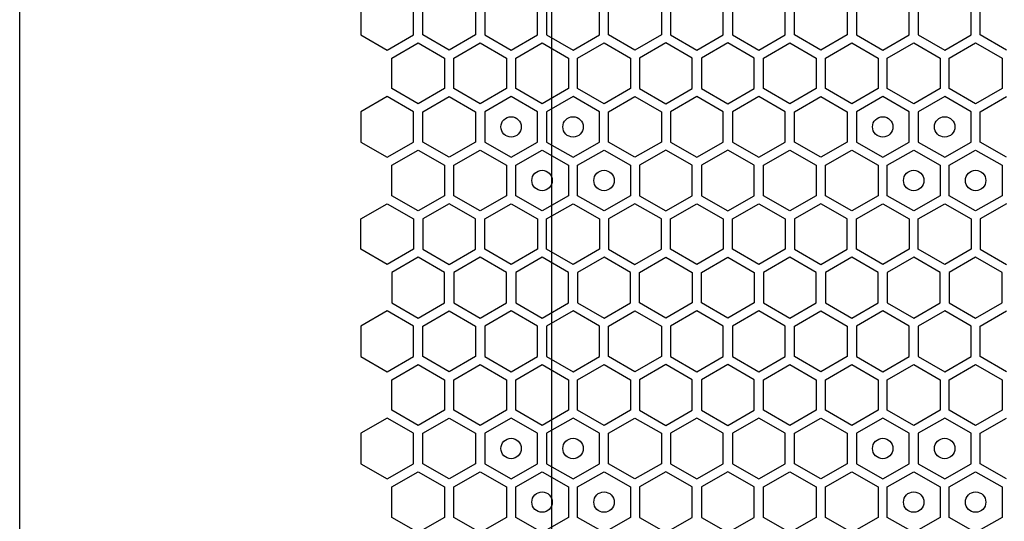
# Model space of a CAD drawing. Units: millimetres. Extents: x 0 to 420, y 0 to 297.
# Drawn here: x 215 to 224, y 178 to 183 of the extents above; entities that cross this region are included whole.
import ezdxf

# ---------------------------------------------------------------- set-up
doc = ezdxf.new("R2010")
doc.units = ezdxf.units.MM
doc.header["$LTSCALE"] = 23.1
doc.layers.get('0').update_dxf_attribs({"linetype": 'CONTINUOUS'})
doc.layers.add('03___PRT_ALL_CURVES', color=7, linetype='CONTINUOUS')

msp = doc.modelspace()

# ---------------------------------------------------------------- linework, layer by layer
at = {"color": 3, "linetype": 'CONTINUOUS'}
msp.add_line((214.735862, 137.185158), (214.735862, 267.685158), dxfattribs=at)
at = {"layer": '03___PRT_ALL_CURVES', "color": 6, "linetype": 'CONTINUOUS'}
msp.add_line((219.940846, 176.105658), (219.940846, 190.628658), dxfattribs=at)
at = {"layer": '03___PRT_ALL_CURVES', "color": 40, "linetype": 'CONTINUOUS'}
for p, q in [((218.073673, 183.424753), (218.073673, 183.12684)), ((218.589673, 183.12684), (218.589673, 183.424753)), ((218.679673, 183.12684), (218.679673, 183.424753)), ((219.195673, 183.424753), (219.195673, 183.12684)), ((219.285673, 183.424753), (219.285673, 183.12684)), ((219.801673, 183.12684), (219.801673, 183.424753)), ((219.891673, 183.424753), (219.891673, 183.12684)), ((220.407673, 183.12684), (220.407673, 183.424753)), ((220.497673, 183.12684), (220.497673, 183.424753)), ((221.013673, 183.424753), (221.013673, 183.12684)), ((221.103673, 183.424753), (221.103673, 183.12684)), ((221.619673, 183.12684), (221.619673, 183.424753)), ((221.709673, 183.424753), (221.709673, 183.12684)), ((222.225673, 183.12684), (222.225673, 183.424753)), ((222.315673, 183.12684), (222.315673, 183.424753)), ((222.831673, 183.424753), (222.831673, 183.12684)), ((222.921673, 183.424753), (222.921673, 183.12684)), ((223.437673, 183.12684), (223.437673, 183.424753)), ((223.527673, 183.424753), (223.527673, 183.12684)), ((224.043673, 183.12684), (224.043673, 183.424753)), ((224.133673, 183.12684), (224.133673, 183.424753)), ((218.073673, 183.12684), (218.331673, 182.977884)), ((218.331673, 182.977884), (218.589673, 183.12684)), ((218.376673, 182.899959), (218.634673, 183.048915)), ((218.634673, 183.048915), (218.892673, 182.899959)), ((218.937673, 182.977884), (218.679673, 183.12684)), ((219.195673, 183.12684), (218.937673, 182.977884)), ((218.982673, 182.899959), (219.240673, 183.048915)), ((219.240673, 183.048915), (219.498673, 182.899959)), ((219.285673, 183.12684), (219.543673, 182.977884)), ((219.543673, 182.977884), (219.801673, 183.12684)), ((219.588673, 182.899959), (219.846673, 183.048915)), ((219.846673, 183.048915), (220.104673, 182.899959)), ((219.891673, 183.12684), (220.149673, 182.977884)), ((220.149673, 182.977884), (220.407673, 183.12684)), ((220.194673, 182.899959), (220.452673, 183.048915)), ((220.452673, 183.048915), (220.710673, 182.899959)), ((220.755673, 182.977884), (220.497673, 183.12684)), ((221.013673, 183.12684), (220.755673, 182.977884)), ((221.058673, 183.048915), (220.800673, 182.899959)), ((221.316673, 182.899959), (221.058673, 183.048915)), ((221.103673, 183.12684), (221.361673, 182.977884)), ((221.361673, 182.977884), (221.619673, 183.12684)), ((221.664673, 183.048915), (221.406673, 182.899959)), ((221.922673, 182.899959), (221.664673, 183.048915)), ((221.709673, 183.12684), (221.967673, 182.977884)), ((221.967673, 182.977884), (222.225673, 183.12684)), ((222.012673, 182.899959), (222.270673, 183.048915)), ((222.270673, 183.048915), (222.528673, 182.899959)), ((222.573673, 182.977884), (222.315673, 183.12684)), ((222.831673, 183.12684), (222.573673, 182.977884)), ((222.618673, 182.899959), (222.876673, 183.048915)), ((222.876673, 183.048915), (223.134673, 182.899959)), ((222.921673, 183.12684), (223.179673, 182.977884)), ((223.179673, 182.977884), (223.437673, 183.12684)), ((223.224673, 182.899959), (223.482673, 183.048915)), ((223.482673, 183.048915), (223.740673, 182.899959)), ((223.527673, 183.12684), (223.785673, 182.977884)), ((223.785673, 182.977884), (224.043673, 183.12684)), ((223.830673, 182.899959), (224.088673, 183.048915)), ((224.088673, 183.048915), (224.346673, 182.899959)), ((224.391673, 182.977884), (224.133673, 183.12684)), ((218.376673, 182.602046), (218.376673, 182.899959)), ((218.892673, 182.899959), (218.892673, 182.602046)), ((218.982673, 182.602046), (218.982673, 182.899959)), ((219.498673, 182.899959), (219.498673, 182.602046)), ((219.588673, 182.602046), (219.588673, 182.899959)), ((220.104673, 182.899959), (220.104673, 182.602046)), ((220.194673, 182.602046), (220.194673, 182.899959)), ((220.710673, 182.899959), (220.710673, 182.602046)), ((220.800673, 182.899959), (220.800673, 182.602046)), ((221.316673, 182.602046), (221.316673, 182.899959)), ((221.406673, 182.899959), (221.406673, 182.602046)), ((221.922673, 182.602046), (221.922673, 182.899959)), ((222.012673, 182.602046), (222.012673, 182.899959)), ((222.528673, 182.899959), (222.528673, 182.602046)), ((222.618673, 182.602046), (222.618673, 182.899959)), ((223.134673, 182.899959), (223.134673, 182.602046)), ((223.224673, 182.602046), (223.224673, 182.899959)), ((223.740673, 182.899959), (223.740673, 182.602046)), ((223.830673, 182.602046), (223.830673, 182.899959)), ((224.346673, 182.899959), (224.346673, 182.602046)), ((218.634673, 182.45309), (218.376673, 182.602046)), ((218.892673, 182.602046), (218.634673, 182.45309)), ((219.240673, 182.45309), (218.982673, 182.602046)), ((219.498673, 182.602046), (219.240673, 182.45309)), ((219.846673, 182.45309), (219.588673, 182.602046)), ((220.104673, 182.602046), (219.846673, 182.45309)), ((220.452673, 182.45309), (220.194673, 182.602046)), ((220.710673, 182.602046), (220.452673, 182.45309)), ((220.800673, 182.602046), (221.058673, 182.45309)), ((221.058673, 182.45309), (221.316673, 182.602046)), ((221.406673, 182.602046), (221.664673, 182.45309)), ((221.664673, 182.45309), (221.922673, 182.602046)), ((222.270673, 182.45309), (222.012673, 182.602046)), ((222.528673, 182.602046), (222.270673, 182.45309)), ((222.876673, 182.45309), (222.618673, 182.602046)), ((223.134673, 182.602046), (222.876673, 182.45309)), ((223.482673, 182.45309), (223.224673, 182.602046)), ((223.740673, 182.602046), (223.482673, 182.45309)), ((224.088673, 182.45309), (223.830673, 182.602046)), ((224.346673, 182.602046), (224.088673, 182.45309)), ((218.331673, 182.524087), (218.073673, 182.37513)), ((218.589673, 182.37513), (218.331673, 182.524087)), ((218.679673, 182.37513), (218.937673, 182.524087)), ((218.937673, 182.524087), (219.195673, 182.37513)), ((219.543673, 182.524087), (219.285673, 182.37513)), ((219.801673, 182.37513), (219.543673, 182.524087)), ((220.149673, 182.524087), (219.891673, 182.37513)), ((220.407673, 182.37513), (220.149673, 182.524087)), ((220.497673, 182.37513), (220.755673, 182.524087)), ((220.755673, 182.524087), (221.013673, 182.37513)), ((221.361673, 182.524087), (221.103673, 182.37513)), ((221.619673, 182.37513), (221.361673, 182.524087)), ((221.967673, 182.524087), (221.709673, 182.37513)), ((222.225673, 182.37513), (221.967673, 182.524087)), ((222.315673, 182.37513), (222.573673, 182.524087)), ((222.573673, 182.524087), (222.831673, 182.37513)), ((223.179673, 182.524087), (222.921673, 182.37513)), ((223.437673, 182.37513), (223.179673, 182.524087)), ((223.785673, 182.524087), (223.527673, 182.37513)), ((224.043673, 182.37513), (223.785673, 182.524087)), ((224.133673, 182.37513), (224.391673, 182.524087)), ((218.073673, 182.37513), (218.073673, 182.077218)), ((218.589673, 182.077218), (218.589673, 182.37513)), ((218.679673, 182.077218), (218.679673, 182.37513)), ((219.195673, 182.37513), (219.195673, 182.077218)), ((219.285673, 182.37513), (219.285673, 182.077218)), ((219.801673, 182.077218), (219.801673, 182.37513)), ((219.891673, 182.37513), (219.891673, 182.077218)), ((220.407673, 182.077218), (220.407673, 182.37513)), ((220.497673, 182.077218), (220.497673, 182.37513)), ((221.013673, 182.37513), (221.013673, 182.077218)), ((221.103673, 182.37513), (221.103673, 182.077218)), ((221.619673, 182.077218), (221.619673, 182.37513)), ((221.709673, 182.37513), (221.709673, 182.077218)), ((222.225673, 182.077218), (222.225673, 182.37513)), ((222.315673, 182.077218), (222.315673, 182.37513)), ((222.831673, 182.37513), (222.831673, 182.077218)), ((222.921673, 182.37513), (222.921673, 182.077218)), ((223.437673, 182.077218), (223.437673, 182.37513)), ((223.527673, 182.37513), (223.527673, 182.077218)), ((224.043673, 182.077218), (224.043673, 182.37513)), ((224.133673, 182.077218), (224.133673, 182.37513)), ((218.073673, 182.077218), (218.331673, 181.928261)), ((218.331673, 181.928261), (218.589673, 182.077218)), ((218.937673, 181.928261), (218.679673, 182.077218)), ((219.195673, 182.077218), (218.937673, 181.928261)), ((219.285673, 182.077218), (219.543673, 181.928261)), ((219.543673, 181.928261), (219.801673, 182.077218)), ((219.891673, 182.077218), (220.149673, 181.928261)), ((220.149673, 181.928261), (220.407673, 182.077218)), ((220.755673, 181.928261), (220.497673, 182.077218)), ((221.013673, 182.077218), (220.755673, 181.928261)), ((221.103673, 182.077218), (221.361673, 181.928261)), ((221.361673, 181.928261), (221.619673, 182.077218)), ((221.709673, 182.077218), (221.967673, 181.928261)), ((221.967673, 181.928261), (222.225673, 182.077218)), ((222.573673, 181.928261), (222.315673, 182.077218)), ((222.831673, 182.077218), (222.573673, 181.928261)), ((222.921673, 182.077218), (223.179673, 181.928261)), ((223.179673, 181.928261), (223.437673, 182.077218)), ((223.527673, 182.077218), (223.785673, 181.928261)), ((223.785673, 181.928261), (224.043673, 182.077218)), ((224.391673, 181.928261), (224.133673, 182.077218)), ((218.376673, 181.850319), (218.634673, 181.999275)), ((218.634673, 181.999275), (218.892673, 181.850319)), ((218.982673, 181.850319), (219.240673, 181.999275)), ((219.240673, 181.999275), (219.498673, 181.850319)), ((219.588673, 181.850319), (219.846673, 181.999275)), ((219.846673, 181.999275), (220.104673, 181.850319)), ((220.194673, 181.850319), (220.452673, 181.999275)), ((220.452673, 181.999275), (220.710673, 181.850319)), ((221.058673, 181.999275), (220.800673, 181.850319)), ((221.316673, 181.850319), (221.058673, 181.999275)), ((221.664673, 181.999275), (221.406673, 181.850319)), ((221.922673, 181.850319), (221.664673, 181.999275)), ((222.012673, 181.850319), (222.270673, 181.999275)), ((222.270673, 181.999275), (222.528673, 181.850319)), ((222.618673, 181.850319), (222.876673, 181.999275)), ((222.876673, 181.999275), (223.134673, 181.850319)), ((223.224673, 181.850319), (223.482673, 181.999275)), ((223.482673, 181.999275), (223.740673, 181.850319)), ((223.830673, 181.850319), (224.088673, 181.999275)), ((224.088673, 181.999275), (224.346673, 181.850319)), ((218.376673, 181.552406), (218.376673, 181.850319)), ((218.892673, 181.850319), (218.892673, 181.552406)), ((218.982673, 181.552406), (218.982673, 181.850319)), ((219.498673, 181.850319), (219.498673, 181.552406)), ((219.588673, 181.552406), (219.588673, 181.850319)), ((220.104673, 181.850319), (220.104673, 181.552406)), ((220.194673, 181.552406), (220.194673, 181.850319)), ((220.710673, 181.850319), (220.710673, 181.552406)), ((220.800673, 181.850319), (220.800673, 181.552406)), ((221.316673, 181.552406), (221.316673, 181.850319)), ((221.406673, 181.850319), (221.406673, 181.552406)), ((221.922673, 181.552406), (221.922673, 181.850319)), ((222.012673, 181.552406), (222.012673, 181.850319)), ((222.528673, 181.850319), (222.528673, 181.552406)), ((222.618673, 181.552406), (222.618673, 181.850319)), ((223.134673, 181.850319), (223.134673, 181.552406)), ((223.224673, 181.552406), (223.224673, 181.850319)), ((223.740673, 181.850319), (223.740673, 181.552406)), ((223.830673, 181.552406), (223.830673, 181.850319)), ((224.346673, 181.850319), (224.346673, 181.552406)), ((218.634673, 181.40345), (218.376673, 181.552406)), ((218.892673, 181.552406), (218.634673, 181.40345)), ((219.240673, 181.40345), (218.982673, 181.552406)), ((219.498673, 181.552406), (219.240673, 181.40345)), ((219.846673, 181.40345), (219.588673, 181.552406)), ((220.104673, 181.552406), (219.846673, 181.40345)), ((220.452673, 181.40345), (220.194673, 181.552406)), ((220.710673, 181.552406), (220.452673, 181.40345)), ((220.800673, 181.552406), (221.058673, 181.40345)), ((221.058673, 181.40345), (221.316673, 181.552406)), ((221.406673, 181.552406), (221.664673, 181.40345)), ((221.664673, 181.40345), (221.922673, 181.552406)), ((222.270673, 181.40345), (222.012673, 181.552406)), ((222.528673, 181.552406), (222.270673, 181.40345)), ((222.876673, 181.40345), (222.618673, 181.552406)), ((223.134673, 181.552406), (222.876673, 181.40345)), ((223.482673, 181.40345), (223.224673, 181.552406)), ((223.740673, 181.552406), (223.482673, 181.40345)), ((224.088673, 181.40345), (223.830673, 181.552406)), ((224.346673, 181.552406), (224.088673, 181.40345)), ((218.073673, 181.325507), (218.331673, 181.474464)), ((218.331673, 181.474464), (218.589673, 181.325507)), ((218.937673, 181.474464), (218.679673, 181.325507)), ((219.195673, 181.325507), (218.937673, 181.474464)), ((219.285673, 181.325507), (219.543673, 181.474464)), ((219.543673, 181.474464), (219.801673, 181.325507)), ((219.891673, 181.325507), (220.149673, 181.474464)), ((220.149673, 181.474464), (220.407673, 181.325507)), ((220.755673, 181.474464), (220.497673, 181.325507)), ((221.013673, 181.325507), (220.755673, 181.474464)), ((221.103673, 181.325507), (221.361673, 181.474464)), ((221.361673, 181.474464), (221.619673, 181.325507)), ((221.709673, 181.325507), (221.967673, 181.474464)), ((221.967673, 181.474464), (222.225673, 181.325507)), ((222.573673, 181.474464), (222.315673, 181.325507)), ((222.831673, 181.325507), (222.573673, 181.474464)), ((222.921673, 181.325507), (223.179673, 181.474464)), ((223.179673, 181.474464), (223.437673, 181.325507)), ((223.527673, 181.325507), (223.785673, 181.474464)), ((223.785673, 181.474464), (224.043673, 181.325507)), ((224.391673, 181.474464), (224.133673, 181.325507)), ((218.073673, 181.027595), (218.073673, 181.325507)), ((218.589673, 181.325507), (218.589673, 181.027595)), ((218.679673, 181.325507), (218.679673, 181.027595)), ((219.195673, 181.027595), (219.195673, 181.325507)), ((219.285673, 181.027595), (219.285673, 181.325507)), ((219.801673, 181.325507), (219.801673, 181.027595)), ((219.891673, 181.027595), (219.891673, 181.325507)), ((220.407673, 181.325507), (220.407673, 181.027595)), ((220.497673, 181.325507), (220.497673, 181.027595)), ((221.013673, 181.027595), (221.013673, 181.325507)), ((221.103673, 181.027595), (221.103673, 181.325507)), ((221.619673, 181.325507), (221.619673, 181.027595)), ((221.709673, 181.027595), (221.709673, 181.325507)), ((222.225673, 181.325507), (222.225673, 181.027595)), ((222.315673, 181.325507), (222.315673, 181.027595)), ((222.831673, 181.027595), (222.831673, 181.325507)), ((222.921673, 181.027595), (222.921673, 181.325507)), ((223.437673, 181.325507), (223.437673, 181.027595)), ((223.527673, 181.027595), (223.527673, 181.325507)), ((224.043673, 181.325507), (224.043673, 181.027595)), ((224.133673, 181.325507), (224.133673, 181.027595)), ((218.331673, 180.878638), (218.073673, 181.027595)), ((218.589673, 181.027595), (218.331673, 180.878638)), ((218.679673, 181.027595), (218.937673, 180.878638)), ((218.937673, 180.878638), (219.195673, 181.027595)), ((219.543673, 180.878638), (219.285673, 181.027595)), ((219.801673, 181.027595), (219.543673, 180.878638)), ((220.149673, 180.878638), (219.891673, 181.027595)), ((220.407673, 181.027595), (220.149673, 180.878638)), ((220.497673, 181.027595), (220.755673, 180.878638)), ((220.755673, 180.878638), (221.013673, 181.027595)), ((221.361673, 180.878638), (221.103673, 181.027595)), ((221.619673, 181.027595), (221.361673, 180.878638)), ((221.967673, 180.878638), (221.709673, 181.027595)), ((222.225673, 181.027595), (221.967673, 180.878638)), ((222.315673, 181.027595), (222.573673, 180.878638)), ((222.573673, 180.878638), (222.831673, 181.027595)), ((223.179673, 180.878638), (222.921673, 181.027595)), ((223.437673, 181.027595), (223.179673, 180.878638)), ((223.785673, 180.878638), (223.527673, 181.027595)), ((224.043673, 181.027595), (223.785673, 180.878638)), ((224.133673, 181.027595), (224.391673, 180.878638)), ((218.634673, 180.949635), (218.376673, 180.800679)), ((218.892673, 180.800679), (218.634673, 180.949635)), ((219.240673, 180.949635), (218.982673, 180.800679)), ((219.498673, 180.800679), (219.240673, 180.949635)), ((219.846673, 180.949635), (219.588673, 180.800679)), ((220.104673, 180.800679), (219.846673, 180.949635)), ((220.452673, 180.949635), (220.194673, 180.800679)), ((220.710673, 180.800679), (220.452673, 180.949635)), ((220.800673, 180.800679), (221.058673, 180.949635)), ((221.058673, 180.949635), (221.316673, 180.800679)), ((221.406673, 180.800679), (221.664673, 180.949635)), ((221.664673, 180.949635), (221.922673, 180.800679)), ((222.270673, 180.949635), (222.012673, 180.800679)), ((222.528673, 180.800679), (222.270673, 180.949635)), ((222.876673, 180.949635), (222.618673, 180.800679)), ((223.134673, 180.800679), (222.876673, 180.949635)), ((223.482673, 180.949635), (223.224673, 180.800679)), ((223.740673, 180.800679), (223.482673, 180.949635)), ((224.088673, 180.949635), (223.830673, 180.800679)), ((224.346673, 180.800679), (224.088673, 180.949635)), ((218.376673, 180.800679), (218.376673, 180.502766)), ((218.892673, 180.502766), (218.892673, 180.800679)), ((218.982673, 180.800679), (218.982673, 180.502766)), ((219.498673, 180.502766), (219.498673, 180.800679)), ((219.588673, 180.800679), (219.588673, 180.502766)), ((220.104673, 180.502766), (220.104673, 180.800679)), ((220.194673, 180.800679), (220.194673, 180.502766)), ((220.710673, 180.502766), (220.710673, 180.800679)), ((220.800673, 180.502766), (220.800673, 180.800679)), ((221.316673, 180.800679), (221.316673, 180.502766)), ((221.406673, 180.502766), (221.406673, 180.800679)), ((221.922673, 180.800679), (221.922673, 180.502766)), ((222.012673, 180.800679), (222.012673, 180.502766)), ((222.528673, 180.502766), (222.528673, 180.800679)), ((222.618673, 180.800679), (222.618673, 180.502766)), ((223.134673, 180.502766), (223.134673, 180.800679)), ((223.224673, 180.800679), (223.224673, 180.502766)), ((223.740673, 180.502766), (223.740673, 180.800679)), ((223.830673, 180.800679), (223.830673, 180.502766)), ((224.346673, 180.502766), (224.346673, 180.800679)), ((218.376673, 180.502766), (218.634673, 180.35381)), ((218.634673, 180.35381), (218.892673, 180.502766)), ((218.982673, 180.502766), (219.240673, 180.35381)), ((219.240673, 180.35381), (219.498673, 180.502766)), ((219.588673, 180.502766), (219.846673, 180.35381)), ((219.846673, 180.35381), (220.104673, 180.502766)), ((220.194673, 180.502766), (220.452673, 180.35381)), ((220.452673, 180.35381), (220.710673, 180.502766)), ((221.058673, 180.35381), (220.800673, 180.502766)), ((221.316673, 180.502766), (221.058673, 180.35381)), ((221.664673, 180.35381), (221.406673, 180.502766)), ((221.922673, 180.502766), (221.664673, 180.35381)), ((222.012673, 180.502766), (222.270673, 180.35381)), ((222.270673, 180.35381), (222.528673, 180.502766)), ((222.618673, 180.502766), (222.876673, 180.35381)), ((222.876673, 180.35381), (223.134673, 180.502766)), ((223.224673, 180.502766), (223.482673, 180.35381)), ((223.482673, 180.35381), (223.740673, 180.502766)), ((223.830673, 180.502766), (224.088673, 180.35381)), ((224.088673, 180.35381), (224.346673, 180.502766)), ((218.331673, 180.424849), (218.073673, 180.275893)), ((218.589673, 180.275893), (218.331673, 180.424849)), ((218.679673, 180.275893), (218.937673, 180.424849)), ((218.937673, 180.424849), (219.195673, 180.275893)), ((219.543673, 180.424849), (219.285673, 180.275893)), ((219.801673, 180.275893), (219.543673, 180.424849)), ((220.149673, 180.424849), (219.891673, 180.275893)), ((220.407673, 180.275893), (220.149673, 180.424849)), ((220.497673, 180.275893), (220.755673, 180.424849)), ((220.755673, 180.424849), (221.013673, 180.275893)), ((221.361673, 180.424849), (221.103673, 180.275893)), ((221.619673, 180.275893), (221.361673, 180.424849)), ((221.967673, 180.424849), (221.709673, 180.275893)), ((222.225673, 180.275893), (221.967673, 180.424849)), ((222.315673, 180.275893), (222.573673, 180.424849)), ((222.573673, 180.424849), (222.831673, 180.275893)), ((223.179673, 180.424849), (222.921673, 180.275893)), ((223.437673, 180.275893), (223.179673, 180.424849)), ((223.785673, 180.424849), (223.527673, 180.275893)), ((224.043673, 180.275893), (223.785673, 180.424849)), ((224.133673, 180.275893), (224.391673, 180.424849)), ((218.073673, 180.275893), (218.073673, 179.97798)), ((218.589673, 179.97798), (218.589673, 180.275893)), ((218.679673, 179.97798), (218.679673, 180.275893)), ((219.195673, 180.275893), (219.195673, 179.97798)), ((219.285673, 180.275893), (219.285673, 179.97798)), ((219.801673, 179.97798), (219.801673, 180.275893)), ((219.891673, 180.275893), (219.891673, 179.97798)), ((220.407673, 179.97798), (220.407673, 180.275893)), ((220.497673, 179.97798), (220.497673, 180.275893)), ((221.013673, 180.275893), (221.013673, 179.97798)), ((221.103673, 180.275893), (221.103673, 179.97798)), ((221.619673, 179.97798), (221.619673, 180.275893)), ((221.709673, 180.275893), (221.709673, 179.97798)), ((222.225673, 179.97798), (222.225673, 180.275893)), ((222.315673, 179.97798), (222.315673, 180.275893)), ((222.831673, 180.275893), (222.831673, 179.97798)), ((222.921673, 180.275893), (222.921673, 179.97798)), ((223.437673, 179.97798), (223.437673, 180.275893)), ((223.527673, 180.275893), (223.527673, 179.97798)), ((224.043673, 179.97798), (224.043673, 180.275893)), ((224.133673, 179.97798), (224.133673, 180.275893)), ((218.073673, 179.97798), (218.331673, 179.829024)), ((218.331673, 179.829024), (218.589673, 179.97798)), ((218.937673, 179.829024), (218.679673, 179.97798)), ((219.195673, 179.97798), (218.937673, 179.829024)), ((219.285673, 179.97798), (219.543673, 179.829024)), ((219.543673, 179.829024), (219.801673, 179.97798)), ((219.891673, 179.97798), (220.149673, 179.829024)), ((220.149673, 179.829024), (220.407673, 179.97798)), ((220.755673, 179.829024), (220.497673, 179.97798)), ((221.013673, 179.97798), (220.755673, 179.829024)), ((221.103673, 179.97798), (221.361673, 179.829024)), ((221.361673, 179.829024), (221.619673, 179.97798)), ((221.709673, 179.97798), (221.967673, 179.829024)), ((221.967673, 179.829024), (222.225673, 179.97798)), ((222.573673, 179.829024), (222.315673, 179.97798)), ((222.831673, 179.97798), (222.573673, 179.829024)), ((222.921673, 179.97798), (223.179673, 179.829024)), ((223.179673, 179.829024), (223.437673, 179.97798)), ((223.527673, 179.97798), (223.785673, 179.829024)), ((223.785673, 179.829024), (224.043673, 179.97798)), ((224.391673, 179.829024), (224.133673, 179.97798)), ((218.376673, 179.751099), (218.634673, 179.900055)), ((218.634673, 179.900055), (218.892673, 179.751099)), ((218.982673, 179.751099), (219.240673, 179.900055)), ((219.240673, 179.900055), (219.498673, 179.751099)), ((219.588673, 179.751099), (219.846673, 179.900055)), ((219.846673, 179.900055), (220.104673, 179.751099)), ((220.194673, 179.751099), (220.452673, 179.900055)), ((220.452673, 179.900055), (220.710673, 179.751099)), ((221.058673, 179.900055), (220.800673, 179.751099)), ((221.316673, 179.751099), (221.058673, 179.900055)), ((221.664673, 179.900055), (221.406673, 179.751099)), ((221.922673, 179.751099), (221.664673, 179.900055)), ((222.012673, 179.751099), (222.270673, 179.900055)), ((222.270673, 179.900055), (222.528673, 179.751099)), ((222.618673, 179.751099), (222.876673, 179.900055)), ((222.876673, 179.900055), (223.134673, 179.751099)), ((223.224673, 179.751099), (223.482673, 179.900055)), ((223.482673, 179.900055), (223.740673, 179.751099)), ((223.830673, 179.751099), (224.088673, 179.900055)), ((224.088673, 179.900055), (224.346673, 179.751099)), ((218.376673, 179.453186), (218.376673, 179.751099)), ((218.892673, 179.751099), (218.892673, 179.453186)), ((218.982673, 179.453186), (218.982673, 179.751099)), ((219.498673, 179.751099), (219.498673, 179.453186)), ((219.588673, 179.453186), (219.588673, 179.751099)), ((220.104673, 179.751099), (220.104673, 179.453186)), ((220.194673, 179.453186), (220.194673, 179.751099)), ((220.710673, 179.751099), (220.710673, 179.453186)), ((220.800673, 179.751099), (220.800673, 179.453186)), ((221.316673, 179.453186), (221.316673, 179.751099)), ((221.406673, 179.751099), (221.406673, 179.453186)), ((221.922673, 179.453186), (221.922673, 179.751099)), ((222.012673, 179.453186), (222.012673, 179.751099)), ((222.528673, 179.751099), (222.528673, 179.453186)), ((222.618673, 179.453186), (222.618673, 179.751099)), ((223.134673, 179.751099), (223.134673, 179.453186)), ((223.224673, 179.453186), (223.224673, 179.751099)), ((223.740673, 179.751099), (223.740673, 179.453186)), ((223.830673, 179.453186), (223.830673, 179.751099)), ((224.346673, 179.751099), (224.346673, 179.453186)), ((218.331673, 179.375227), (218.073673, 179.22627)), ((218.589673, 179.22627), (218.331673, 179.375227)), ((218.634673, 179.30423), (218.376673, 179.453186)), ((218.892673, 179.453186), (218.634673, 179.30423)), ((218.679673, 179.22627), (218.937673, 179.375227)), ((218.937673, 179.375227), (219.195673, 179.22627)), ((219.240673, 179.30423), (218.982673, 179.453186)), ((219.498673, 179.453186), (219.240673, 179.30423)), ((219.543673, 179.375227), (219.285673, 179.22627)), ((219.801673, 179.22627), (219.543673, 179.375227)), ((219.846673, 179.30423), (219.588673, 179.453186)), ((220.104673, 179.453186), (219.846673, 179.30423)), ((220.149673, 179.375227), (219.891673, 179.22627)), ((220.407673, 179.22627), (220.149673, 179.375227)), ((220.452673, 179.30423), (220.194673, 179.453186)), ((220.710673, 179.453186), (220.452673, 179.30423)), ((220.497673, 179.22627), (220.755673, 179.375227)), ((220.755673, 179.375227), (221.013673, 179.22627)), ((220.800673, 179.453186), (221.058673, 179.30423)), ((221.058673, 179.30423), (221.316673, 179.453186)), ((221.361673, 179.375227), (221.103673, 179.22627)), ((221.619673, 179.22627), (221.361673, 179.375227)), ((221.406673, 179.453186), (221.664673, 179.30423)), ((221.664673, 179.30423), (221.922673, 179.453186)), ((221.967673, 179.375227), (221.709673, 179.22627)), ((222.225673, 179.22627), (221.967673, 179.375227)), ((222.270673, 179.30423), (222.012673, 179.453186)), ((222.528673, 179.453186), (222.270673, 179.30423)), ((222.315673, 179.22627), (222.573673, 179.375227)), ((222.573673, 179.375227), (222.831673, 179.22627)), ((222.876673, 179.30423), (222.618673, 179.453186)), ((223.134673, 179.453186), (222.876673, 179.30423)), ((223.179673, 179.375227), (222.921673, 179.22627)), ((223.437673, 179.22627), (223.179673, 179.375227)), ((223.482673, 179.30423), (223.224673, 179.453186)), ((223.740673, 179.453186), (223.482673, 179.30423)), ((223.785673, 179.375227), (223.527673, 179.22627)), ((224.043673, 179.22627), (223.785673, 179.375227)), ((224.088673, 179.30423), (223.830673, 179.453186)), ((224.346673, 179.453186), (224.088673, 179.30423)), ((224.133673, 179.22627), (224.391673, 179.375227)), ((218.073673, 179.22627), (218.073673, 178.928358)), ((218.589673, 178.928358), (218.589673, 179.22627)), ((218.679673, 178.928358), (218.679673, 179.22627)), ((219.195673, 179.22627), (219.195673, 178.928358)), ((219.285673, 179.22627), (219.285673, 178.928358)), ((219.801673, 178.928358), (219.801673, 179.22627)), ((219.891673, 179.22627), (219.891673, 178.928358)), ((220.407673, 178.928358), (220.407673, 179.22627)), ((220.497673, 178.928358), (220.497673, 179.22627)), ((221.013673, 179.22627), (221.013673, 178.928358)), ((221.103673, 179.22627), (221.103673, 178.928358)), ((221.619673, 178.928358), (221.619673, 179.22627)), ((221.709673, 179.22627), (221.709673, 178.928358)), ((222.225673, 178.928358), (222.225673, 179.22627)), ((222.315673, 178.928358), (222.315673, 179.22627)), ((222.831673, 179.22627), (222.831673, 178.928358)), ((222.921673, 179.22627), (222.921673, 178.928358)), ((223.437673, 178.928358), (223.437673, 179.22627)), ((223.527673, 179.22627), (223.527673, 178.928358)), ((224.043673, 178.928358), (224.043673, 179.22627)), ((224.133673, 178.928358), (224.133673, 179.22627)), ((218.073673, 178.928358), (218.331673, 178.779401)), ((218.331673, 178.779401), (218.589673, 178.928358)), ((218.937673, 178.779401), (218.679673, 178.928358)), ((219.195673, 178.928358), (218.937673, 178.779401)), ((219.285673, 178.928358), (219.543673, 178.779401)), ((219.543673, 178.779401), (219.801673, 178.928358)), ((219.891673, 178.928358), (220.149673, 178.779401)), ((220.149673, 178.779401), (220.407673, 178.928358)), ((220.755673, 178.779401), (220.497673, 178.928358)), ((221.013673, 178.928358), (220.755673, 178.779401)), ((221.103673, 178.928358), (221.361673, 178.779401)), ((221.361673, 178.779401), (221.619673, 178.928358)), ((221.709673, 178.928358), (221.967673, 178.779401)), ((221.967673, 178.779401), (222.225673, 178.928358)), ((222.573673, 178.779401), (222.315673, 178.928358)), ((222.831673, 178.928358), (222.573673, 178.779401)), ((222.921673, 178.928358), (223.179673, 178.779401)), ((223.179673, 178.779401), (223.437673, 178.928358)), ((223.527673, 178.928358), (223.785673, 178.779401)), ((223.785673, 178.779401), (224.043673, 178.928358)), ((224.391673, 178.779401), (224.133673, 178.928358)), ((218.376673, 178.701459), (218.634673, 178.850415)), ((218.634673, 178.850415), (218.892673, 178.701459)), ((218.982673, 178.701459), (219.240673, 178.850415)), ((219.240673, 178.850415), (219.498673, 178.701459)), ((219.588673, 178.701459), (219.846673, 178.850415)), ((219.846673, 178.850415), (220.104673, 178.701459)), ((220.194673, 178.701459), (220.452673, 178.850415)), ((220.452673, 178.850415), (220.710673, 178.701459)), ((221.058673, 178.850415), (220.800673, 178.701459)), ((221.316673, 178.701459), (221.058673, 178.850415)), ((221.664673, 178.850415), (221.406673, 178.701459)), ((221.922673, 178.701459), (221.664673, 178.850415)), ((222.012673, 178.701459), (222.270673, 178.850415)), ((222.270673, 178.850415), (222.528673, 178.701459)), ((222.618673, 178.701459), (222.876673, 178.850415)), ((222.876673, 178.850415), (223.134673, 178.701459)), ((223.224673, 178.701459), (223.482673, 178.850415)), ((223.482673, 178.850415), (223.740673, 178.701459)), ((223.830673, 178.701459), (224.088673, 178.850415)), ((224.088673, 178.850415), (224.346673, 178.701459)), ((218.376673, 178.403546), (218.376673, 178.701459)), ((218.892673, 178.701459), (218.892673, 178.403546)), ((218.982673, 178.403546), (218.982673, 178.701459)), ((219.498673, 178.701459), (219.498673, 178.403546)), ((219.588673, 178.403546), (219.588673, 178.701459)), ((220.104673, 178.701459), (220.104673, 178.403546)), ((220.194673, 178.403546), (220.194673, 178.701459)), ((220.710673, 178.701459), (220.710673, 178.403546)), ((220.800673, 178.701459), (220.800673, 178.403546)), ((221.316673, 178.403546), (221.316673, 178.701459)), ((221.406673, 178.701459), (221.406673, 178.403546)), ((221.922673, 178.403546), (221.922673, 178.701459)), ((222.012673, 178.403546), (222.012673, 178.701459)), ((222.528673, 178.701459), (222.528673, 178.403546)), ((222.618673, 178.403546), (222.618673, 178.701459)), ((223.134673, 178.701459), (223.134673, 178.403546)), ((223.224673, 178.403546), (223.224673, 178.701459)), ((223.740673, 178.701459), (223.740673, 178.403546)), ((223.830673, 178.403546), (223.830673, 178.701459)), ((224.346673, 178.701459), (224.346673, 178.403546)), ((218.634673, 178.25459), (218.376673, 178.403546)), ((218.892673, 178.403546), (218.634673, 178.25459)), ((219.240673, 178.25459), (218.982673, 178.403546)), ((219.498673, 178.403546), (219.240673, 178.25459)), ((219.846673, 178.25459), (219.588673, 178.403546)), ((220.104673, 178.403546), (219.846673, 178.25459)), ((220.452673, 178.25459), (220.194673, 178.403546)), ((220.710673, 178.403546), (220.452673, 178.25459)), ((220.800673, 178.403546), (221.058673, 178.25459)), ((221.058673, 178.25459), (221.316673, 178.403546)), ((221.406673, 178.403546), (221.664673, 178.25459)), ((221.664673, 178.25459), (221.922673, 178.403546)), ((222.270673, 178.25459), (222.012673, 178.403546)), ((222.528673, 178.403546), (222.270673, 178.25459)), ((222.876673, 178.25459), (222.618673, 178.403546)), ((223.134673, 178.403546), (222.876673, 178.25459)), ((223.482673, 178.25459), (223.224673, 178.403546)), ((223.740673, 178.403546), (223.482673, 178.25459)), ((224.088673, 178.25459), (223.830673, 178.403546)), ((224.346673, 178.403546), (224.088673, 178.25459))]:
    msp.add_line(p, q, dxfattribs=at)
at = {"layer": '03___PRT_ALL_CURVES', "color": 6, "linetype": 'CONTINUOUS'}
for centre in [(219.543673, 182.226174), (220.149673, 182.226174), (223.179673, 182.226174), (223.785673, 182.226174), (219.846673, 181.701362), (220.452673, 181.701362), (223.482673, 181.701362), (224.088673, 181.701362), (219.543673, 179.077314), (220.149673, 179.077314), (223.179673, 179.077314), (223.785673, 179.077314), (219.846673, 178.552502), (220.452673, 178.552502), (223.482673, 178.552502), (224.088673, 178.552502)]:
    msp.add_circle(centre, 0.0999, dxfattribs=at)

doc.saveas('drawing.dxf')
